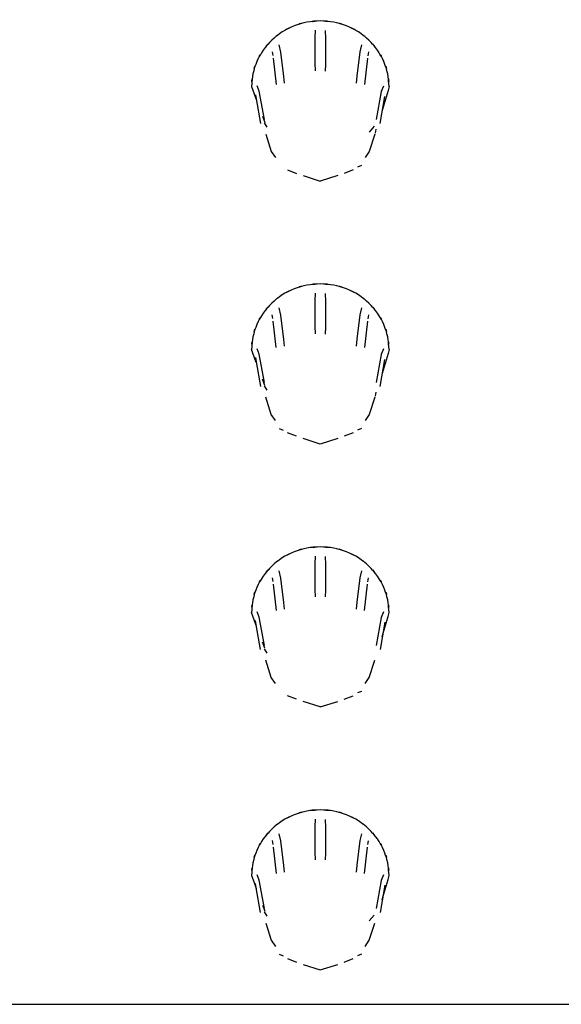
# Model space of a CAD drawing. Extents: x 6 to 203, y 103 to 194.
# Drawn here: x 35 to 40, y 153 to 161 of the extents above; entities that cross this region are included whole.
import ezdxf

# ---------------------------------------------------------------- set-up
doc = ezdxf.new("R2010")
doc.units = 0
doc.header["$MEASUREMENT"] = 0
doc.layers.add('1', color=15, linetype='Continuous')

# ---------------------------------------------------------------- blocks, each defined once
blk = doc.blocks.new('AI9-BLK2')
at = {"layer": '1', "color": 7}
for p, q in [((-63.7204, 8.2201), (-63.7232, 8.1543)), ((-63.6301, 8.1474), (-63.6324, 8.2166)), ((-63.7232, 8.1543), (-63.7232, 7.9321)), ((-63.6301, 7.9257), (-63.6301, 8.1474)), ((-64.0181, 8.0306), (-64.0329, 8.0931)), ((-63.3204, 8.094), (-63.3347, 8.0334)), ((-64.0947, 8.0337), (-64.0882, 7.9999)), ((-64.0852, 7.9775), (-64.0594, 7.7486)), ((-63.9941, 7.8186), (-64.0181, 8.0306)), ((-63.3347, 8.0334), (-63.3592, 7.821)), ((-63.2681, 7.9763), (-63.2941, 7.7478)), ((-63.2588, 8.033), (-63.2653, 7.9979)), ((-63.7232, 7.9321), (-63.7226, 7.8663)), ((-63.6307, 7.8661), (-63.6301, 7.9257)), ((-63.9881, 7.7607), (-63.9941, 7.8186)), ((-63.3592, 7.821), (-63.365, 7.7607)), ((-64.2737, 7.7307), (-64.2509, 7.6682)), ((-64.2065, 7.6899), (-64.226, 7.7362)), ((-63.1284, 7.7354), (-63.1477, 7.6883)), ((-63.0891, 7.6963), (-63.1385, 7.5226)), ((-63.0798, 7.7307), (-63.0891, 7.6963)), ((-64.2509, 7.6682), (-64.2322, 7.6189)), ((-64.2403, 7.6606), (-64.2334, 7.6251)), ((-64.2334, 7.6251), (-64.1946, 7.4093)), ((-64.1626, 7.4455), (-64.2065, 7.6899)), ((-63.1477, 7.6883), (-63.1909, 7.4444)), ((-63.1585, 7.4093), (-63.1161, 7.6454)), ((-64.1783, 7.4732), (-64.1584, 7.4196)), ((-64.1395, 7.3779), (-64.1621, 7.415)), ((-63.2079, 7.3879), (-63.2529, 7.3361)), ((-63.1954, 7.3598), (-63.2014, 7.3252)), ((-64.1502, 7.3168), (-64.1023, 7.168)), ((-63.2033, 7.3168), (-63.2514, 7.168)), ((-64.1023, 7.168), (-64.0665, 7.1144)), ((-63.2514, 7.168), (-63.2867, 7.1149)), ((-63.318, 7.0469), (-63.353, 7.0319)), ((-63.9629, 7.0088), (-63.8835, 6.9776)), ((-63.8258, 6.9588), (-63.6768, 6.9111)), ((-63.5242, 6.9592), (-63.6768, 6.9111)), ((-63.3902, 7.0088), (-63.4696, 6.9776)), ((-63.7204, 5.937), (-63.7232, 5.8709)), ((-63.6301, 5.864), (-63.6324, 5.9334)), ((-63.7232, 5.8709), (-63.7232, 5.6485)), ((-63.6301, 5.6425), (-63.6301, 5.864)), ((-64.0882, 5.7167), (-64.0947, 5.7505)), ((-64.0181, 5.7475), (-64.0329, 5.8101)), ((-63.9941, 5.5351), (-64.0181, 5.7475)), ((-63.3347, 5.7505), (-63.3592, 5.5382)), ((-63.3204, 5.8108), (-63.3347, 5.7505)), ((-63.2588, 5.75), (-63.2653, 5.7152)), ((-64.0594, 5.4656), (-64.0852, 5.6948)), ((-63.7232, 5.6485), (-63.7226, 5.5829)), ((-63.6307, 5.5827), (-63.6301, 5.6425)), ((-63.2681, 5.6936), (-63.2941, 5.4642)), ((-63.9881, 5.4776), (-63.9941, 5.5351)), ((-63.3592, 5.5382), (-63.365, 5.4773)), ((-64.2509, 5.3853), (-64.2737, 5.4476)), ((-64.2065, 5.4068), (-64.226, 5.4535)), ((-64.1626, 5.162), (-64.2065, 5.4068)), ((-63.1477, 5.4051), (-63.1909, 5.1615)), ((-63.1284, 5.4526), (-63.1477, 5.4051)), ((-63.0891, 5.413), (-63.1385, 5.2392)), ((-63.0798, 5.4476), (-63.0891, 5.413)), ((-64.2322, 5.3355), (-64.2509, 5.3853)), ((-64.2403, 5.3777), (-64.2334, 5.3417)), ((-64.2334, 5.3417), (-64.1946, 5.1264)), ((-63.1585, 5.1264), (-63.1161, 5.3625)), ((-64.1584, 5.1366), (-64.1783, 5.1898)), ((-64.1395, 5.0947), (-64.1621, 5.1319)), ((-63.1954, 5.0768), (-63.2014, 5.0422)), ((-64.1023, 4.8847), (-64.1502, 5.0337)), ((-63.2033, 5.0335), (-63.2514, 4.8847)), ((-64.0665, 4.831), (-64.1023, 4.8847)), ((-63.2514, 4.8847), (-63.2867, 4.8318)), ((-64.0353, 4.7636), (-64.0001, 4.749)), ((-63.8835, 4.6944), (-63.9629, 4.7259)), ((-63.3902, 4.7259), (-63.4696, 4.6947)), ((-63.318, 4.7636), (-63.353, 4.749)), ((-63.6768, 4.6277), (-63.8258, 4.6754)), ((-63.5242, 4.6763), (-63.6768, 4.6277)), ((-63.7204, 3.6536), (-63.7232, 3.588)), ((-63.6301, 3.5813), (-63.6324, 3.6503)), ((-64.0181, 3.4641), (-64.0329, 3.5268)), ((-63.7232, 3.588), (-63.7232, 3.3651)), ((-63.6301, 3.3596), (-63.6301, 3.5813)), ((-63.3204, 3.5277), (-63.3347, 3.4671)), ((-64.0947, 3.4671), (-64.0882, 3.4333)), ((-63.9941, 3.2521), (-64.0181, 3.4641)), ((-63.3347, 3.4671), (-63.3592, 3.255)), ((-63.2653, 3.4321), (-63.2588, 3.4665)), ((-64.0852, 3.4114), (-64.0594, 3.1827)), ((-63.7232, 3.3651), (-63.7226, 3.3)), ((-63.6307, 3.2998), (-63.6301, 3.3596)), ((-63.2941, 3.1813), (-63.2681, 3.4106)), ((-63.9881, 3.1942), (-63.9941, 3.2521)), ((-63.3592, 3.255), (-63.365, 3.1939)), ((-64.2509, 3.1021), (-64.2737, 3.1646)), ((-64.2065, 3.1238), (-64.226, 3.1703)), ((-63.1284, 3.1692), (-63.1477, 3.1224)), ((-63.0891, 3.1298), (-63.0798, 3.1646)), ((-64.2322, 3.0526), (-64.2509, 3.1021)), ((-64.2334, 3.059), (-64.2403, 3.095)), ((-64.1626, 2.879), (-64.2065, 3.1238)), ((-63.1477, 3.1224), (-63.1909, 2.8785)), ((-63.1161, 3.0795), (-63.1585, 2.8432)), ((-63.1385, 2.9563), (-63.0891, 3.1298)), ((-64.1946, 2.8432), (-64.2334, 3.059)), ((-64.1584, 2.8538), (-64.1783, 2.9067)), ((-64.1395, 2.8118), (-64.1621, 2.8485)), ((-64.1023, 2.6015), (-64.1502, 2.7506)), ((-63.2514, 2.6015), (-63.2033, 2.7506)), ((-64.0665, 2.5479), (-64.1023, 2.6015)), ((-63.2867, 2.5484), (-63.2514, 2.6015)), ((-63.318, 2.4802), (-63.353, 2.4659)), ((-63.8835, 2.4111), (-63.9629, 2.4427)), ((-63.4696, 2.4113), (-63.3902, 2.4427)), ((-63.6768, 2.3448), (-63.8258, 2.3927)), ((-63.6768, 2.3448), (-63.5242, 2.3929)), ((-63.7204, 1.3705), (-63.7232, 1.3044)), ((-63.7232, 1.3044), (-63.7232, 1.0825)), ((-63.6301, 1.2979), (-63.6324, 1.3669)), ((-63.6301, 1.0763), (-63.6301, 1.2979)), ((-64.0181, 1.1811), (-64.0329, 1.2436)), ((-63.3204, 1.2443), (-63.3347, 1.1843)), ((-64.0947, 1.1843), (-64.0882, 1.1506)), ((-64.0852, 1.1287), (-64.0594, 0.8993)), ((-63.9941, 0.9687), (-64.0181, 1.1811)), ((-63.3347, 1.1843), (-63.3592, 0.9718)), ((-63.2941, 0.8979), (-63.2681, 1.1271)), ((-63.2653, 1.1492), (-63.2588, 1.1831)), ((-63.7232, 1.0825), (-63.7226, 1.0167)), ((-63.6307, 1.0164), (-63.6301, 1.0763)), ((-63.9881, 0.9113), (-63.9941, 0.9687)), ((-63.3592, 0.9718), (-63.365, 0.9108)), ((-64.2737, 0.8812), (-64.2509, 0.8192)), ((-64.2065, 0.8405), (-64.226, 0.8869)), ((-63.1284, 0.8862), (-63.1477, 0.839)), ((-63.0891, 0.8469), (-63.0798, 0.8812)), ((-64.2509, 0.8192), (-64.2322, 0.7692)), ((-64.2334, 0.7754), (-64.2403, 0.8114)), ((-64.1946, 0.5601), (-64.2334, 0.7754)), ((-64.1626, 0.5959), (-64.2065, 0.8405)), ((-63.1477, 0.839), (-63.1909, 0.5951)), ((-63.1161, 0.7962), (-63.1585, 0.5601)), ((-63.1385, 0.6731), (-63.0891, 0.8469)), ((-64.1783, 0.6236), (-64.1584, 0.5704)), ((-64.1395, 0.528), (-64.1621, 0.5658)), ((-63.2079, 0.5384), (-63.2529, 0.4867)), ((-64.1502, 0.4672), (-64.1023, 0.3186)), ((-63.2514, 0.3186), (-63.2033, 0.4672)), ((-64.1023, 0.3186), (-64.0665, 0.2652)), ((-63.2867, 0.2654), (-63.2514, 0.3186)), ((-64.0353, 0.1973), (-64.0001, 0.1825)), ((-63.318, 0.1973), (-63.353, 0.1825)), ((-63.9629, 0.1594), (-63.8835, 0.1282)), ((-63.8258, 0.1091), (-63.6768, 0.0616)), ((-63.6768, 0.0616), (-63.5242, 0.1098)), ((-63.4696, 0.1282), (-63.3902, 0.1594)), ((-68.8495, -0.2369), (-48.4071, -0.2369))]:
    blk.add_line(p, q, dxfattribs=at)
for points in [[(-63.6768, 8.3016), (-63.8515, 8.288), (-63.6189, 8.3098), (-63.7934, 8.2905), (-63.9626, 8.247), (-63.7381, 8.3117), (-63.9051, 8.258), (-64.0618, 8.1829), (-63.8556, 8.2888), (-64.0082, 8.2053), (-64.1469, 8.1024), (-63.9659, 8.2445), (-64.0987, 8.1343), (-64.2132, 8.008), (-64.0653, 8.1806), (-64.1729, 8.0477), (-64.2597, 7.9023), (-64.1497, 8.0997), (-64.2282, 7.9493), (-64.2842, 7.7903), (-64.216, 8.0046), (-64.2621, 7.8422), (-64.2821, 7.6759), (-64.2594, 7.8983), (-64.2737, 7.7307)], [(-63.0798, 7.7307), (-63.0941, 7.8983), (-63.0713, 7.6759), (-63.0912, 7.8422), (-63.1371, 8.0046), (-63.0691, 7.7903), (-63.1254, 7.9493), (-63.2038, 8.0997), (-63.0936, 7.9023), (-63.1806, 8.0477), (-63.288, 8.1806), (-63.1399, 8.008), (-63.2543, 8.1343), (-63.3874, 8.2445), (-63.2062, 8.1024), (-63.3451, 8.2053), (-63.4977, 8.2888), (-63.2913, 8.1829), (-63.4482, 8.258), (-63.615, 8.3117), (-63.3909, 8.247), (-63.5602, 8.2905), (-63.7344, 8.3098), (-63.5015, 8.288), (-63.6768, 8.3016)], [(-63.6768, 6.0188), (-63.8515, 6.0051), (-63.6189, 6.0269), (-63.7934, 6.0073), (-63.9626, 5.9637), (-63.7381, 6.0287), (-63.9051, 5.9751), (-64.0618, 5.9), (-63.8556, 6.0054), (-64.0082, 5.9225), (-64.1469, 5.8195), (-63.9659, 5.9611), (-64.0987, 5.8512), (-64.2132, 5.7248), (-64.0653, 5.8972), (-64.1729, 5.7651), (-64.2597, 5.6194), (-64.1497, 5.8163), (-64.2282, 5.6662), (-64.2842, 5.5069), (-64.216, 5.7212), (-64.2621, 5.5593), (-64.2821, 5.3925), (-64.2594, 5.6151), (-64.2737, 5.4476)], [(-63.0798, 5.4476), (-63.0941, 5.6151), (-63.0713, 5.3925), (-63.0912, 5.5593), (-63.1371, 5.7212), (-63.0691, 5.5069), (-63.1254, 5.6662), (-63.2038, 5.8163), (-63.0936, 5.6194), (-63.1806, 5.7651), (-63.288, 5.8972), (-63.1399, 5.7248), (-63.2543, 5.8512), (-63.3874, 5.9611), (-63.2062, 5.8195), (-63.3451, 5.9225), (-63.4977, 6.0054), (-63.2913, 5.9), (-63.4482, 5.9751), (-63.615, 6.0287), (-63.3909, 5.9637), (-63.5602, 6.0073), (-63.7344, 6.0269), (-63.5015, 6.0051), (-63.6768, 6.0188)], [(-63.6768, 3.7354), (-63.8515, 3.7215), (-63.6189, 3.7437), (-63.7934, 3.7248), (-63.9626, 3.6805), (-63.7381, 3.7456), (-63.9051, 3.6919), (-64.0618, 3.6169), (-63.8556, 3.7222), (-64.0082, 3.6391), (-64.1469, 3.5363), (-63.9659, 3.6784), (-64.0987, 3.5683), (-64.2132, 3.4414), (-64.0653, 3.6147), (-64.1729, 3.4817), (-64.2597, 3.3358), (-64.1497, 3.5335), (-64.2282, 3.3832), (-64.2842, 3.2242), (-64.216, 3.4378), (-64.2621, 3.2759), (-64.2821, 3.1091), (-64.2594, 3.3322), (-64.2737, 3.1646)], [(-63.0798, 3.1646), (-63.0941, 3.3322), (-63.0713, 3.1091), (-63.0912, 3.2759), (-63.1371, 3.4378), (-63.0691, 3.2242), (-63.1254, 3.3832), (-63.2038, 3.5335), (-63.0936, 3.3358), (-63.1806, 3.4817), (-63.288, 3.6147), (-63.1399, 3.4414), (-63.2543, 3.5683), (-63.3874, 3.6784), (-63.2062, 3.5363), (-63.3451, 3.6391), (-63.4977, 3.7222), (-63.2913, 3.6169), (-63.4482, 3.6919), (-63.615, 3.7456), (-63.3909, 3.6805), (-63.5602, 3.7248), (-63.7344, 3.7437), (-63.5015, 3.7215), (-63.6768, 3.7354)], [(-63.6768, 1.452), (-63.8515, 1.4386), (-63.6189, 1.4608), (-63.7934, 1.4413), (-63.9626, 1.3974), (-63.7381, 1.4622), (-63.9051, 1.4083), (-64.0618, 1.3339), (-63.8556, 1.4394), (-64.0082, 1.3564), (-64.1469, 1.2532), (-63.9659, 1.395), (-64.0987, 1.2849), (-64.2132, 1.1585), (-64.0653, 1.3314), (-64.1729, 1.1988), (-64.2597, 1.0529), (-64.1497, 1.2501), (-64.2282, 1.0998), (-64.2842, 0.9408), (-64.216, 1.1549), (-64.2621, 0.9928), (-64.2821, 0.826), (-64.2594, 1.0491), (-64.2737, 0.8812)], [(-63.0798, 0.8812), (-63.0941, 1.0491), (-63.0713, 0.826), (-63.0912, 0.9928), (-63.1371, 1.1549), (-63.0691, 0.9408), (-63.1254, 1.0998), (-63.2038, 1.2501), (-63.0936, 1.0529), (-63.1806, 1.1988), (-63.288, 1.3314), (-63.1399, 1.1585), (-63.2543, 1.2849), (-63.3874, 1.395), (-63.2062, 1.2532), (-63.3451, 1.3564), (-63.4977, 1.4394), (-63.2913, 1.3339), (-63.4482, 1.4083), (-63.615, 1.4622), (-63.3909, 1.3974), (-63.5602, 1.4413), (-63.7344, 1.4608), (-63.5015, 1.4386), (-63.6768, 1.452)]]:
    blk.add_open_spline(points, degree=3, knots=[0, 0, 0, 0, 1, 1, 1, 2, 2, 2, 3, 3, 3, 4, 4, 4, 5, 5, 5, 6, 6, 6, 7, 7, 7, 8, 8, 8, 8], dxfattribs=at)
blk = doc.blocks.new('AI9-BLK1')
at = {"layer": '1', "color": 7}
blk.add_blockref('AI9-BLK2', (0, 0), dxfattribs=at)

msp = doc.modelspace()

# ---------------------------------------------------------------- block references
at = {"layer": '1', "color": 7}
msp.add_blockref('AI9-BLK1', (101.0943, 152.7701), dxfattribs=at)

doc.saveas('drawing.dxf')
